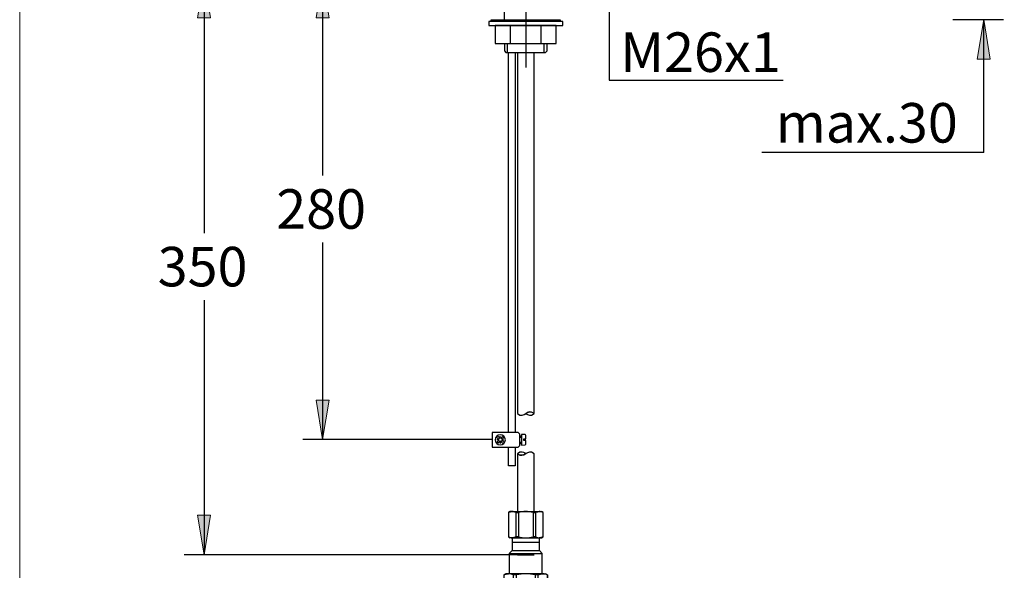
# Model space of a CAD drawing. Units: millimetres. Extents: x 36 to 1011, y 32 to 1449.
# Drawn here: x 36 to 634, y 364 to 699 of the extents above; entities that cross this region are included whole.
import ezdxf
from ezdxf.enums import TextEntityAlignment as Align
from ezdxf.lldxf.tags import DXFTag

# ---------------------------------------------------------------- set-up
doc = ezdxf.new("R2010")
doc.units = ezdxf.units.MM
doc.header["$LTSCALE"] = 50.8
for name, color, linetype in [('DV1_ﾃﾞﾌｫﾙﾄ', 7, 'Continuous'), ('Layer2', 7, 'Continuous'), ('Layer3', 7, 'Continuous'), ('Layer6', 7, 'Continuous'), ('Layer7', 7, 'Continuous'), ('Layer8', 7, 'Continuous')]:
    doc.layers.add(name, color=color, linetype=linetype)
doc.layers.add('TEMPLATE', color=7, linetype='Continuous', lineweight=20)
doc.styles.add('SEACAD_arial_ttf', font='arial.ttf', dxfattribs={"height": 0.2})
tags = doc.linetypes.add('CENTER2', pattern=[1.125, 0.75, -0.125, 0.125, -0.125]).pattern_tags.tags
tags[10:11] = [DXFTag(74, 4), DXFTag(75, 0), DXFTag(340, '0'), DXFTag(46, 0.0), DXFTag(50, 0.0), DXFTag(44, 0.0), DXFTag(45, 0.0)]
tags[8:9] = [DXFTag(74, 4), DXFTag(75, 0), DXFTag(340, '0'), DXFTag(46, 0.0), DXFTag(50, 0.0), DXFTag(44, 0.0), DXFTag(45, 0.0)]
tags[6:7] = [DXFTag(74, 4), DXFTag(75, 0), DXFTag(340, '0'), DXFTag(46, 0.0), DXFTag(50, 0.0), DXFTag(44, 0.0), DXFTag(45, 0.0)]
tags[4:5] = [DXFTag(74, 4), DXFTag(75, 0), DXFTag(340, '0'), DXFTag(46, 0.0), DXFTag(50, 0.0), DXFTag(44, 0.0), DXFTag(45, 0.0)]
tags = doc.linetypes.add('HIDDEN2', pattern=[0.1875, 0.125, -0.0625]).pattern_tags.tags
tags[6:7] = [DXFTag(74, 4), DXFTag(75, 0), DXFTag(340, '0'), DXFTag(46, 0.0), DXFTag(50, 0.0), DXFTag(44, 0.0), DXFTag(45, 0.0)]
tags[4:5] = [DXFTag(74, 4), DXFTag(75, 0), DXFTag(340, '0'), DXFTag(46, 0.0), DXFTag(50, 0.0), DXFTag(44, 0.0), DXFTag(45, 0.0)]

# ---------------------------------------------------------------- blocks, each defined once
blk = doc.blocks.new('GDimGGroup5')
at = {"layer": 'Layer3', "linetype": 'Continuous', "ltscale": 25.4}
for points in [[(141.15, 165.62), (139.15, 165.62), (140.15, 159.62)], [(141.15, 147.37), (140.15, 153.37), (139.15, 147.37)]]:
    blk.add_hatch(color=136, dxfattribs=at).paths.add_polyline_path(points)
at = {"layer": 'Layer3', "color": 7, "linetype": 'Continuous', "ltscale": 25.4}
for p, q in [((140.15, 159.62), (140.15, 171.62)), ((135.45, 159.62), (143.15, 159.62)), ((135.45, 153.37), (143.15, 153.37)), ((140.15, 133.2), (140.15, 153.37)), ((140.15, 133.2), (106.49, 133.2))]:
    blk.add_line(p, q, dxfattribs=at)
at = {"layer": 'Layer3', "color": 136, "linetype": 'Continuous', "lineweight": 20, "ltscale": 25.4}
for points in [[(141.15, 165.62), (140.15, 159.62), (139.15, 165.62), (141.15, 165.62)], [(141.15, 147.37), (140.15, 153.37), (139.15, 147.37), (141.15, 147.37)]]:
    blk.add_lwpolyline(points, close=True, dxfattribs=at)
at = {"layer": 'Layer3', "color": 7, "linetype": 'Continuous', "ltscale": 25.4, "style": 'SEACAD_arial_ttf'}
blk.add_text('max.30', height=6, dxfattribs=at).set_placement((108.59, 140.7), align=Align.TOP_LEFT)
blk = doc.blocks.new('GDimGGroup9')
at = {"layer": 'Layer3', "linetype": 'Continuous', "ltscale": 25.4}
for points in [[(20.78, 153.62), (22.78, 153.62), (21.78, 159.62)], [(20.78, 78.12), (21.78, 72.12), (22.78, 78.12)]]:
    blk.add_hatch(color=136, dxfattribs=at).paths.add_polyline_path(points)
at = {"layer": 'Layer3', "color": 7, "linetype": 'Continuous', "ltscale": 25.4}
for p, q in [((43.16, 159.62), (18.78, 159.62)), ((21.78, 159.62), (21.78, 120.97)), ((21.78, 110.77), (21.78, 72.12)), ((39.46, 72.12), (18.78, 72.12))]:
    blk.add_line(p, q, dxfattribs=at)
at = {"layer": 'Layer3', "color": 136, "linetype": 'Continuous', "lineweight": 20, "ltscale": 25.4}
for points in [[(20.78, 153.62), (21.78, 159.62), (22.78, 153.62), (20.78, 153.62)], [(20.78, 78.12), (21.78, 72.12), (22.78, 78.12), (20.78, 78.12)]]:
    blk.add_lwpolyline(points, close=True, dxfattribs=at)
at = {"layer": 'Layer3', "color": 7, "linetype": 'Continuous', "ltscale": 25.4, "style": 'SEACAD_arial_ttf'}
blk.add_text('350', height=6, dxfattribs=at).set_placement((14.74, 118.87), align=Align.TOP_LEFT)
blk = doc.blocks.new('GDimGGroup10')
at = {"layer": 'Layer3', "linetype": 'Continuous', "ltscale": 25.4}
for points in [[(38.78, 153.62), (40.78, 153.62), (39.78, 159.62)], [(38.78, 95.62), (39.78, 89.62), (40.78, 95.62)]]:
    blk.add_hatch(color=136, dxfattribs=at).paths.add_polyline_path(points)
at = {"layer": 'Layer3', "color": 7, "linetype": 'Continuous', "ltscale": 25.4}
for p, q in [((43.16, 159.62), (36.78, 159.62)), ((39.78, 159.62), (39.78, 129.72)), ((39.78, 119.52), (39.78, 89.62)), ((58.78, 89.62), (36.78, 89.62))]:
    blk.add_line(p, q, dxfattribs=at)
at = {"layer": 'Layer3', "color": 136, "linetype": 'Continuous', "lineweight": 20, "ltscale": 25.4}
for points in [[(38.78, 153.62), (39.78, 159.62), (40.78, 153.62), (38.78, 153.62)], [(38.78, 95.62), (39.78, 89.62), (40.78, 95.62), (38.78, 95.62)]]:
    blk.add_lwpolyline(points, close=True, dxfattribs=at)
at = {"layer": 'Layer3', "color": 7, "linetype": 'Continuous', "ltscale": 25.4, "style": 'SEACAD_arial_ttf'}
blk.add_text('280', height=6, dxfattribs=at).set_placement((32.74, 127.62), align=Align.TOP_LEFT)
blk = doc.blocks.new('SE')
at = {"layer": 'DV1_ﾃﾞﾌｫﾙﾄ', "color": 7, "linetype": 'Continuous', "ltscale": 25.4}
for p, q in [((68.25, 78.7), (68, 78.55)), ((68.01, 78.55), (68, 78.55)), ((68, 78.55), (68, 74.84)), ((68.01, 78.55), (68.01, 74.84)), ((68.57, 78.7), (68.25, 78.7)), ((68.57, 78.7), (70.62, 78.7)), ((69.12, 78.55), (69.12, 74.84)), ((69.12, 78.55), (69.5, 78.55)), ((69.5, 78.55), (69.5, 74.84)), ((70.62, 78.7), (72.68, 78.7)), ((71.74, 78.55), (72.12, 78.55)), ((71.74, 78.55), (71.74, 74.84)), ((72.12, 78.55), (72.12, 74.84)), ((72.68, 78.7), (73, 78.7)), ((73.25, 78.55), (73, 78.7)), ((73.24, 78.55), (73.24, 74.84)), ((73.24, 78.55), (73.25, 78.55)), ((73.25, 74.84), (73.25, 78.55)), ((68.01, 74.84), (68, 74.84)), ((68, 74.84), (68.25, 74.7)), ((69.5, 74.84), (69.12, 74.84)), ((72.12, 74.84), (71.74, 74.84)), ((73, 74.7), (73.25, 74.84)), ((73.24, 74.84), (73.25, 74.84)), ((68.57, 74.7), (68.25, 74.7)), ((68.54, 74.7), (68.54, 72.75)), ((72.7, 74), (68.54, 74)), ((68.57, 74.7), (70.62, 74.7)), ((70.62, 74.7), (72.68, 74.7)), ((72.68, 74.7), (73, 74.7)), ((72.7, 72.75), (72.7, 74.7)), ((68.54, 72.75), (68.12, 72.33)), ((68.12, 72.33), (73.12, 72.33)), ((68.12, 72.33), (68.12, 69.25)), ((68.54, 72.75), (72.7, 72.75)), ((73.12, 72.33), (72.7, 72.75)), ((73.12, 69.25), (73.12, 72.33)), ((67.62, 69.25), (67.31, 69.07)), ((67.32, 69.07), (67.31, 69.07)), ((67.31, 69.07), (67.31, 63.68)), ((67.32, 63.68), (67.32, 69.07)), ((68.02, 69.25), (67.62, 69.25)), ((70.62, 69.25), (68.02, 69.25)), ((68.73, 69.07), (68.73, 63.68)), ((69.22, 69.07), (68.73, 69.07)), ((69.22, 63.68), (69.22, 69.07)), ((73.22, 69.25), (70.62, 69.25)), ((72.52, 69.07), (72.03, 69.07)), ((72.03, 69.07), (72.03, 63.68)), ((72.52, 63.68), (72.52, 69.07)), ((73.22, 69.25), (73.62, 69.25)), ((73.93, 69.07), (73.62, 69.25)), ((73.92, 69.07), (73.93, 69.07)), ((73.92, 69.07), (73.92, 63.68)), ((73.93, 63.68), (73.93, 69.07)), ((67.32, 63.68), (67.31, 63.68)), ((67.31, 63.68), (67.62, 63.5)), ((68.02, 63.5), (67.62, 63.5)), ((70.62, 63.5), (68.02, 63.5)), ((69.22, 63.68), (68.73, 63.68)), ((73.22, 63.5), (70.62, 63.5)), ((72.52, 63.68), (72.03, 63.68)), ((73.22, 63.5), (73.62, 63.5)), ((73.62, 63.5), (73.93, 63.68)), ((73.92, 63.68), (73.93, 63.68))]:
    blk.add_line(p, q, dxfattribs=at)
at = {"layer": 'DV1_ﾃﾞﾌｫﾙﾄ', "color": 7, "linetype": 'HIDDEN2', "ltscale": 25.4}
for p, q in [((69.35, 72.12), (71.9, 72.12)), ((68, 63.79), (68, 65.5)), ((73.24, 63.79), (73.24, 65.5))]:
    blk.add_line(p, q, dxfattribs=at)
at = {"layer": 'DV1_ﾃﾞﾌｫﾙﾄ', "color": 7, "linetype": 'Continuous', "ltscale": 25.4}
for centre, radius, start, end in [((68.55, 77.5), 1.2, 61.6032, 89.4418), ((70.68, 73.87), 4.83, 90.6494, 104.063), ((70.6, 74.09), 4.6, 75.6084, 89.6793), ((72.67, 77.5), 1.2, 61.6032, 89.4418), ((68.58, 75.9), 1.2, 241.6032, 269.4418), ((70.68, 79.52), 4.83, 255.937, 269.3506), ((70.6, 79.3), 4.6, 270.3207, 284.3916), ((72.69, 75.9), 1.2, 241.6032, 269.4418), ((68.01, 67.73), 1.52, 61.747, 89.4357), ((70.71, 63.02), 6.23, 90.7892, 103.8509), ((70.6, 63.51), 5.73, 75.5855, 89.7744), ((73.21, 67.73), 1.52, 61.747, 89.4357), ((68.04, 65.01), 1.52, 241.747, 269.4357), ((70.71, 69.72), 6.23, 256.1491, 269.2108), ((70.6, 69.23), 5.73, 270.2256, 284.4145), ((73.24, 65.01), 1.52, 241.747, 269.4357)]:
    blk.add_arc(centre, radius, start, end, dxfattribs=at)
for points, knots in [([(68.01, 78.55), (68.12, 78.61), (68.3, 78.67), (68.48, 78.69), (68.57, 78.7)], [0, 0, 0, 0, 0.580395, 1, 1, 1, 1]), ([(72.12, 78.55), (72.24, 78.61), (72.41, 78.67), (72.59, 78.69), (72.68, 78.7)], [0, 0, 0, 0, 0.580395, 1, 1, 1, 1]), ([(69.12, 74.84), (69.01, 74.78), (68.83, 74.72), (68.65, 74.7), (68.57, 74.7)], [0, 0, 0, 0, 0.580395, 1, 1, 1, 1]), ([(73.24, 74.84), (73.12, 74.78), (72.95, 74.72), (72.77, 74.7), (72.68, 74.7)], [0, 0, 0, 0, 0.580395, 1, 1, 1, 1]), ([(67.32, 69.07), (67.41, 69.1), (67.54, 69.17), (67.8, 69.23), (67.94, 69.24), (68.02, 69.25)], [0, 0, 0, 0, 0.331051, 0.664334, 1, 1, 1, 1]), ([(72.52, 69.07), (72.6, 69.1), (72.74, 69.17), (72.99, 69.23), (73.13, 69.24), (73.22, 69.25)], [0, 0, 0, 0, 0.331051, 0.664334, 1, 1, 1, 1]), ([(68.73, 63.68), (68.64, 63.64), (68.51, 63.58), (68.25, 63.51), (68.11, 63.5), (68.02, 63.5)], [0, 0, 0, 0, 0.331051, 0.664334, 1, 1, 1, 1]), ([(73.92, 63.68), (73.84, 63.64), (73.7, 63.58), (73.45, 63.51), (73.31, 63.5), (73.22, 63.5)], [0, 0, 0, 0, 0.331051, 0.664334, 1, 1, 1, 1])]:
    blk.add_open_spline(points, degree=3, knots=knots, dxfattribs=at)

msp = doc.modelspace()

# ---------------------------------------------------------------- linework, layer by layer
at = {"layer": 'Layer2', "color": 7, "linetype": 'Continuous', "ltscale": 25.4}
for p, q in [((332.96, 448.08), (332.96, 678.77)), ((336.94, 678.77), (336.94, 448.08)), ((332.96, 427.74), (332.96, 439.14)), ((336.94, 439.14), (336.94, 427.74)), ((336.94, 427.74), (332.96, 427.74))]:
    msp.add_line(p, q, dxfattribs=at)
at = {"layer": 'Layer3', "color": 7, "linetype": 'CENTER2', "ltscale": 25.4}
msp.add_line((343.43, 868), (343.43, 669.77), dxfattribs=at)
at = {"layer": 'Layer3', "color": 7, "linetype": 'Continuous', "ltscale": 25.4}
for p, q in [((394.01, 716.7), (394.01, 662.02)), ((394.01, 662.02), (499.75, 662.02)), ((323.02, 443.74), (296.07, 443.74)), ((338.39, 373.76), (218.8, 373.76))]:
    msp.add_line(p, q, dxfattribs=at)
at = {"layer": 'Layer6', "color": 7, "linetype": 'Continuous', "ltscale": 25.4}
msp.add_line((330.47, 698.67), (330.47, 723.76), dxfattribs=at)
at = {"layer": 'Layer7', "color": 7, "linetype": 'Continuous', "ltscale": 25.4}
for p, q in [((365.93, 697.67), (320.93, 697.67)), ((320.93, 697.67), (320.93, 695.17)), ((320.93, 695.17), (365.93, 695.17)), ((322.43, 698.67), (364.43, 698.67)), ((322.43, 697.67), (322.43, 698.67)), ((334.19, 684.17), (334.19, 695.17)), ((352.67, 695.17), (352.67, 684.17)), ((364.43, 698.67), (364.43, 697.67)), ((365.93, 695.17), (365.93, 697.67)), ((332.33, 678.77), (332.33, 684.17)), ((354.53, 678.77), (354.53, 684.17)), ((338.4, 678.77), (338.4, 459.49)), ((348.48, 459.49), (348.48, 678.77)), ((338.39, 435.1), (338.39, 400.06)), ((348.48, 400.06), (348.48, 435.18))]:
    msp.add_line(p, q, dxfattribs=at)
at = {"layer": 'Layer7', "color": 7, "linetype": 'HIDDEN2', "ltscale": 25.4}
msp.add_line((338.39, 373.76), (348.48, 373.76), dxfattribs=at)
at = {"layer": 'Layer7', "color": 7, "linetype": 'Continuous', "ltscale": 25.4}
for points in [[(324.96, 695.17), (324.96, 684.17), (361.9, 684.17), (361.9, 695.17), (324.96, 695.17)], [(330.43, 684.17), (330.43, 679.77), (331.43, 678.77), (355.43, 678.77), (356.44, 679.77), (356.44, 684.17)]]:
    msp.add_lwpolyline(points, dxfattribs=at)
for points in [[(338.4, 459.49), (342.73, 456.07), (344.32, 462.93), (348.48, 459.57)], [(348.48, 435.18), (344.14, 438.6), (342.55, 431.74), (338.39, 435.1)]]:
    msp.add_open_spline(points, degree=3, dxfattribs=at)
for points in [[(348.47, 459.57), (348.47, 459.57), (348.47, 459.49), (348.47, 459.49), (346.34, 457.81), (344.87, 458.62), (343.43, 459.47), (344.92, 460.35), (346.37, 461.28), (348.47, 459.57), (348.47, 459.57), (348.47, 459.57), (348.47, 459.57)], [(338.4, 435.1), (338.4, 435.1), (338.4, 435.18), (338.4, 435.18), (340.53, 436.86), (342, 436.05), (343.44, 435.2), (341.95, 434.32), (340.5, 433.39), (338.4, 435.1), (338.4, 435.1), (338.4, 435.1), (338.4, 435.1)]]:
    msp.add_open_spline(points, degree=3, knots=[0, 0, 0, 0, 0.25, 0.25, 0.25, 0.5, 0.5, 0.5, 0.75, 0.75, 0.75, 1, 1, 1, 1], dxfattribs=at)
at = {"layer": 'Layer8', "color": 7, "linetype": 'Continuous', "ltscale": 25.4}
for p, q in [((326.94, 443.96), (325.49, 445.41)), ((327.08, 443.61), (325.8, 443.61)), ((326.13, 442.46), (326.94, 443.26)), ((327.64, 444.67), (326.19, 446.11)), ((326.84, 441.75), (327.64, 442.56)), ((327.99, 444.52), (327.99, 445.8)), ((327.99, 442.7), (327.99, 441.42)), ((328.34, 444.67), (329.15, 445.47)), ((329.79, 441.11), (328.34, 442.56)), ((328.9, 443.61), (330.18, 443.61)), ((329.05, 443.96), (329.85, 444.77)), ((330.49, 441.81), (329.05, 443.26)), ((339.92, 446.1), (340.91, 446.1)), ((339.92, 445.6), (340.91, 445.6)), ((339.92, 445.2), (340.91, 445.2)), ((340.91, 442.02), (339.92, 442.02)), ((340.91, 441.62), (339.92, 441.62)), ((340.91, 441.12), (339.92, 441.12))]:
    msp.add_line(p, q, dxfattribs=at)
msp.add_lwpolyline([(323.02, 448.08), (323.02, 439.14), (338.93, 439.14), (339.92, 440.13), (339.92, 447.09), (338.93, 448.08), (323.02, 448.08)], dxfattribs=at)
for points, knots in [([(327.96, 446.7), (329.66, 446.7), (331.04, 445.31), (331.04, 443.61), (331.04, 441.91), (329.66, 440.52), (327.96, 440.52), (326.26, 440.52), (324.87, 441.91), (324.87, 443.61), (324.87, 445.31), (326.26, 446.7), (327.96, 446.7), (327.96, 446.7), (327.96, 446.7), (327.96, 446.7)], [0, 0, 0, 0, 0.2, 0.2, 0.2, 0.4, 0.4, 0.4, 0.6, 0.6, 0.6, 0.8, 0.8, 0.8, 1, 1, 1, 1]), ([(326.94, 443.26), (327.03, 443.36), (327.08, 443.48), (327.08, 443.61), (327.08, 443.75), (327.03, 443.87), (326.94, 443.96)], [0, 0, 0, 0, 0.5, 0.5, 0.5, 1, 1, 1, 1]), ([(340.91, 440.3), (340.91, 440.3), (340.91, 446.92), (340.91, 446.92), (340.91, 446.92), (343.05, 446.73), (343.05, 446.73), (343.3, 446.71), (343.5, 446.49), (343.5, 446.23), (343.5, 446.23), (343.5, 444.11), (343.5, 444.11), (343.5, 444.11), (342.31, 444.11), (342.31, 444.11), (342.31, 444.11), (342.31, 443.11), (342.31, 443.11), (342.31, 443.11), (343.5, 443.11), (343.5, 443.11), (343.5, 443.11), (343.5, 440.99), (343.5, 440.99), (343.5, 440.73), (343.3, 440.51), (343.05, 440.49), (343.05, 440.49), (340.91, 440.3), (340.91, 440.3), (340.91, 440.3), (340.91, 440.3), (340.91, 440.3)], [0, 0, 0, 0, 0.090909, 0.090909, 0.090909, 0.181818, 0.181818, 0.181818, 0.272727, 0.272727, 0.272727, 0.363636, 0.363636, 0.363636, 0.454545, 0.454545, 0.454545, 0.545455, 0.545455, 0.545455, 0.636364, 0.636364, 0.636364, 0.727273, 0.727273, 0.727273, 0.818182, 0.818182, 0.818182, 0.909091, 0.909091, 0.909091, 1, 1, 1, 1])]:
    msp.add_open_spline(points, degree=3, knots=knots, dxfattribs=at)
for points in [[(327.64, 444.67), (327.3, 444.55), (327.05, 444.28), (326.94, 443.96)], [(326.94, 443.26), (327.05, 442.91), (327.32, 442.67), (327.64, 442.56)], [(328.31, 444.67), (328.12, 444.47), (327.8, 444.47), (327.61, 444.67)], [(328.34, 442.56), (328.15, 442.75), (327.83, 442.75), (327.64, 442.56)], [(329.05, 443.96), (328.93, 444.31), (328.66, 444.56), (328.34, 444.67)], [(328.34, 442.56), (328.69, 442.67), (328.94, 442.94), (329.05, 443.26)], [(329.05, 443.96), (328.85, 443.77), (328.85, 443.45), (329.05, 443.26)], [(329.85, 444.77), (329.66, 445.06), (329.42, 445.3), (329.15, 445.47)], [(326.13, 442.46), (326.32, 442.15), (326.57, 441.92), (326.84, 441.75)]]:
    msp.add_open_spline(points, degree=3, dxfattribs=at)
at = {"layer": 'TEMPLATE', "flags": 128}
msp.add_lwpolyline([(1011.1, 1448.57), (36.1, 1448.57), (36.1, 48.57), (1011.1, 48.57), (1011.1, 1448.57)], dxfattribs=at)

# ---------------------------------------------------------------- block references
at = {"xscale": 4, "yscale": 4, "zscale": 4}
msp.add_blockref('SE', (60.95, 85.28), dxfattribs=at)
at = {"layer": 'Layer3', "xscale": 4, "yscale": 4, "zscale": 4}
for name in ['GDimGGroup5', 'GDimGGroup9', 'GDimGGroup10']:
    msp.add_blockref(name, (60.95, 85.28), dxfattribs=at)

# ---------------------------------------------------------------- texts
at = {"layer": 'Layer3', "color": 7, "linetype": 'Continuous', "ltscale": 25.4, "style": 'SEACAD_arial_ttf'}
msp.add_text('M26x1', height=24, dxfattribs=at).set_placement((400.85, 690.98), align=Align.TOP_LEFT)

doc.saveas('drawing.dxf')
